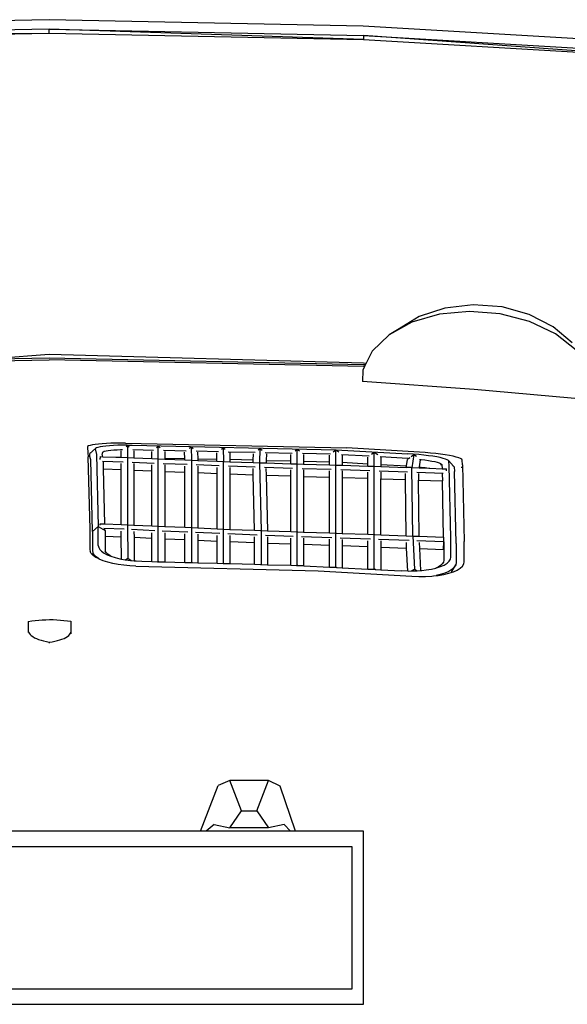
# Model space of a CAD drawing. Units: metres. Extents: x 6.32 to 16.22, y 11.14 to 15.29.
# Drawn here: x 15.19 to 15.6, y 11.86 to 12.58 of the extents above; entities that cross this region are included whole.
import ezdxf

# ---------------------------------------------------------------- set-up
doc = ezdxf.new("R2010")
doc.units = ezdxf.units.M
doc.layers.add('Edges', color=7, linetype='Continuous')

# ---------------------------------------------------------------- blocks, each defined once
blk = doc.blocks.new('Porsche 550 Spyder bk')
at = {"layer": 'Edges'}
for p, q in [((0, 0.66501), (-0.23215, 0.66034)), ((0.23215, 0.66034), (0, 0.66501)), ((0, 0.65808), (-0.23243, 0.65324)), ((0, 0.6551), (0, 0.65808)), ((0, 0.65808), (0.23243, 0.65324)), ((0.23243, 0.65026), (0, 0.65808)), ((0.46846, 0.64641), (0.23215, 0.66034)), ((-0.23243, 0.65324), (0, 0.6551)), ((-0.23243, 0.65026), (0, 0.6551)), ((0, 0.6551), (0.23243, 0.65026)), ((0.23243, 0.65324), (0.23243, 0.65026)), ((0.46081, 0.6369), (0.23243, 0.65324)), ((0.23243, 0.65324), (0.46081, 0.63989)), ((0.23243, 0.65026), (0.46081, 0.6369)), ((0.29259, 0.45173), (0.27345, 0.44546)), ((0.31351, 0.45414), (0.29259, 0.45173)), ((0.33479, 0.45254), (0.31351, 0.45414)), ((0.35498, 0.44702), (0.33479, 0.45254)), ((0.27345, 0.44546), (0.25739, 0.43576)), ((0.28849, 0.44716), (0.26818, 0.44127)), ((0.31078, 0.44925), (0.28849, 0.44716)), ((0.33353, 0.44739), (0.31078, 0.44925)), ((0.3552, 0.44172), (0.33353, 0.44739)), ((0.37269, 0.43798), (0.35498, 0.44702)), ((0.26818, 0.44127), (0.25124, 0.43198)), ((0.37431, 0.43261), (0.3552, 0.44172)), ((0.38673, 0.42601), (0.37269, 0.43798)), ((0.25124, 0.43198), (0.23883, 0.41992)), ((0.25739, 0.43576), (0.25124, 0.43198)), ((0.38956, 0.42069), (0.37431, 0.43261)), ((-0.04541, 0.41408), (0, 0.41766)), ((-0.04541, 0.41408), (0, 0.41506)), ((0, 0.41766), (0.23243, 0.41128)), ((0, 0.41506), (0.23243, 0.41005)), ((0.23883, 0.41992), (0.2344, 0.41112)), ((-0.23243, 0.4085), (0, 0.4135)), ((0.23243, 0.4085), (0, 0.4135)), ((0.23305, 0.40844), (0.23178, 0.40591)), ((0.23243, 0.41128), (0.2344, 0.41112)), ((0.23243, 0.41005), (0.2338, 0.40992)), ((0.23305, 0.40844), (0.23243, 0.4085)), ((0.2338, 0.40992), (0.23305, 0.40844)), ((0.2344, 0.41112), (0.2338, 0.40992)), ((0.23178, 0.40591), (0.23165, 0.39747)), ((0.31418, 0.39142), (0.23165, 0.39747)), ((0.40463, 0.38336), (0.31418, 0.39142)), ((0.0291, 0.34978), (0.02841, 0.34934)), ((0.03026, 0.3502), (0.0291, 0.34978)), ((0.03188, 0.35058), (0.03026, 0.3502)), ((0.03393, 0.35092), (0.03188, 0.35058)), ((0.03637, 0.35122), (0.03393, 0.35092)), ((0.03915, 0.35146), (0.03637, 0.35122)), ((0.04224, 0.35165), (0.03915, 0.35146)), ((0.0419, 0.34973), (0.03956, 0.34944)), ((0.04458, 0.34996), (0.0419, 0.34973)), ((0.04558, 0.35179), (0.04224, 0.35165)), ((0.04755, 0.35015), (0.04458, 0.34996)), ((0.04911, 0.35186), (0.04558, 0.35179)), ((0.05076, 0.35027), (0.04755, 0.35015)), ((0.05278, 0.35187), (0.04911, 0.35186)), ((0.05416, 0.35034), (0.05076, 0.35027)), ((0.05651, 0.35182), (0.05278, 0.35187)), ((0.05768, 0.35035), (0.05416, 0.35034)), ((0.05651, 0.35182), (0.21976, 0.34831)), ((0.05688, 0.3494), (0.05789, 0.35012)), ((0.05768, 0.35035), (0.06127, 0.35031)), ((0.05789, 0.35012), (0.05921, 0.34918)), ((0.05789, 0.35012), (0.05789, 0.34119)), ((0.06127, 0.35031), (0.21188, 0.347)), ((0.07939, 0.34864), (0.08064, 0.34954)), ((0.08064, 0.34954), (0.082, 0.34857)), ((0.08064, 0.26458), (0.08064, 0.34954)), ((0.02841, 0.34934), (0.02821, 0.34889)), ((0.02821, 0.34889), (0.02858, 0.34469)), ((0.02858, 0.34469), (0.02868, 0.34171)), ((0.0299, 0.3441), (0.02968, 0.34361)), ((0.02968, 0.34361), (0.02975, 0.34283)), ((0.03073, 0.33962), (0.02975, 0.34283)), ((0.03425, 0.34792), (0.0299, 0.3441)), ((0.03066, 0.34459), (0.0299, 0.3441)), ((0.03086, 0.34466), (0.03066, 0.34459)), ((0.03425, 0.34792), (0.03405, 0.34749)), ((0.03405, 0.34749), (0.03412, 0.34672)), ((0.03412, 0.34672), (0.03503, 0.34342)), ((0.03491, 0.34835), (0.03425, 0.34792)), ((0.03603, 0.34875), (0.03491, 0.34835)), ((0.03503, 0.34342), (0.03628, 0.29017)), ((0.03759, 0.34911), (0.03603, 0.34875)), ((0.03956, 0.34944), (0.03759, 0.34911)), ((0.03929, 0.34491), (0.03912, 0.34453)), ((0.03912, 0.34453), (0.03919, 0.34379)), ((0.03967, 0.34183), (0.03919, 0.34379)), ((0.03983, 0.34526), (0.03929, 0.34491)), ((0.04074, 0.34558), (0.03983, 0.34526)), ((0.04201, 0.34588), (0.04074, 0.34558)), ((0.04361, 0.34615), (0.04201, 0.34588)), ((0.04552, 0.34638), (0.04361, 0.34615)), ((0.0477, 0.34657), (0.04552, 0.34638)), ((0.05011, 0.34672), (0.0477, 0.34657)), ((0.05272, 0.34683), (0.05011, 0.34672)), ((0.0542, 0.34686), (0.05272, 0.34683)), ((0.05314, 0.34178), (0.05314, 0.34607)), ((0.07705, 0.34651), (0.06185, 0.34684)), ((0.06265, 0.34629), (0.06265, 0.34171)), ((0.07589, 0.34108), (0.07589, 0.3457)), ((0.10126, 0.34598), (0.08447, 0.34634)), ((0.0854, 0.3457), (0.0854, 0.34073)), ((0.10025, 0.34041), (0.10012, 0.34519)), ((0.1035, 0.34806), (0.10486, 0.34903)), ((0.10486, 0.34903), (0.10631, 0.348)), ((0.10486, 0.34903), (0.10513, 0.33927)), ((0.12517, 0.34545), (0.10873, 0.34581)), ((0.10963, 0.34519), (0.10976, 0.3402)), ((0.12399, 0.33989), (0.12391, 0.34458)), ((0.12737, 0.34751), (0.12866, 0.34843)), ((0.12866, 0.34843), (0.13005, 0.34744)), ((0.12866, 0.34843), (0.12884, 0.33829)), ((0.15227, 0.34485), (0.1324, 0.34529)), ((0.13342, 0.34458), (0.13351, 0.33968)), ((0.15089, 0.33929), (0.15105, 0.34401)), ((0.15442, 0.34687), (0.15582, 0.34786)), ((0.15582, 0.34786), (0.15545, 0.33737)), ((0.15582, 0.34786), (0.15733, 0.34678)), ((0.17968, 0.34425), (0.15957, 0.34469)), ((0.16056, 0.34401), (0.16039, 0.33909)), ((0.17859, 0.33869), (0.17859, 0.3435)), ((0.18174, 0.34621), (0.18335, 0.34735)), ((0.18335, 0.34735), (0.18509, 0.34612)), ((0.18335, 0.26183), (0.18335, 0.34735)), ((0.20808, 0.34363), (0.18726, 0.34409)), ((0.1881, 0.3435), (0.1881, 0.33848)), ((0.20716, 0.33806), (0.20716, 0.343)), ((0.21005, 0.34553), (0.21191, 0.34684)), ((0.21188, 0.347), (0.26527, 0.34405)), ((0.21191, 0.34684), (0.21404, 0.34535)), ((0.21191, 0.26045), (0.21191, 0.34684)), ((0.23657, 0.34218), (0.21622, 0.3433)), ((0.21667, 0.343), (0.21667, 0.33768)), ((0.2738, 0.34515), (0.21976, 0.34831)), ((0.23817, 0.34372), (0.24032, 0.34524)), ((0.24032, 0.34524), (0.24287, 0.34343)), ((0.24032, 0.25915), (0.24032, 0.34524)), ((0.27338, 0.34337), (0.26527, 0.34405)), ((0.26773, 0.34202), (0.26966, 0.34339)), ((0.26966, 0.34339), (0.26816, 0.33368)), ((0.26966, 0.34339), (0.27144, 0.34212)), ((0.27703, 0.34301), (0.27338, 0.34337)), ((0.27787, 0.34487), (0.2738, 0.34515)), ((0.28048, 0.34259), (0.27703, 0.34301)), ((0.28188, 0.34454), (0.27787, 0.34487)), ((0.28369, 0.34213), (0.28048, 0.34259)), ((0.28575, 0.34415), (0.28188, 0.34454)), ((0.28942, 0.34371), (0.28575, 0.34415)), ((0.29283, 0.34322), (0.28942, 0.34371)), ((0.29592, 0.3427), (0.29283, 0.34322)), ((0.29864, 0.34216), (0.29592, 0.3427)), ((0.02868, 0.34171), (0.02865, 0.34168)), ((0.02865, 0.34168), (0.0299, 0.28812)), ((0.03198, 0.28641), (0.03073, 0.33962)), ((0.03771, 0.3419), (0.03766, 0.34085)), ((0.03766, 0.33984), (0.03766, 0.34085)), ((0.03771, 0.3419), (0.03967, 0.34183)), ((0.05479, 0.33784), (0.0393, 0.33839)), ((0.03967, 0.34183), (0.04921, 0.3415)), ((0.04018, 0.33277), (0.04005, 0.33796)), ((0.04921, 0.3415), (0.04946, 0.34153)), ((0.04946, 0.34153), (0.05314, 0.34136)), ((0.05314, 0.34136), (0.05314, 0.34178)), ((0.05314, 0.34136), (0.05785, 0.34119)), ((0.05314, 0.33231), (0.05314, 0.33671)), ((0.05785, 0.34115), (0.05789, 0.34119)), ((0.05785, 0.34115), (0.05789, 0.34106)), ((0.05789, 0.34119), (0.06265, 0.34098)), ((0.05789, 0.34106), (0.05789, 0.29126)), ((0.07751, 0.33688), (0.06137, 0.33758)), ((0.06265, 0.34171), (0.06265, 0.34098)), ((0.06265, 0.34098), (0.07589, 0.34041)), ((0.06265, 0.33671), (0.06265, 0.33193)), ((0.07589, 0.34041), (0.07589, 0.34108)), ((0.07589, 0.34041), (0.08059, 0.34021)), ((0.07589, 0.33136), (0.07589, 0.33577)), ((0.0807, 0.3402), (0.0854, 0.34004)), ((0.10192, 0.33599), (0.08414, 0.33662)), ((0.0854, 0.34073), (0.10025, 0.34041)), ((0.0854, 0.34073), (0.0854, 0.34004)), ((0.0854, 0.34004), (0.10027, 0.33951)), ((0.0854, 0.33576), (0.0854, 0.33099)), ((0.10027, 0.33951), (0.10025, 0.34041)), ((0.10027, 0.33951), (0.10502, 0.33934)), ((0.10513, 0.33927), (0.10513, 0.2639)), ((0.10524, 0.33933), (0.10979, 0.33914)), ((0.1256, 0.335), (0.10872, 0.33573)), ((0.10976, 0.3402), (0.12399, 0.33989)), ((0.10976, 0.3402), (0.10979, 0.33914)), ((0.10979, 0.33914), (0.12402, 0.33852)), ((0.12402, 0.33852), (0.12399, 0.33989)), ((0.12402, 0.33852), (0.12867, 0.33832)), ((0.12884, 0.26309), (0.12884, 0.33829)), ((0.12902, 0.33831), (0.13353, 0.33815)), ((0.13351, 0.33968), (0.13353, 0.33815)), ((0.15089, 0.33929), (0.13351, 0.33968)), ((0.13353, 0.33815), (0.15083, 0.33754)), ((0.15083, 0.33754), (0.15089, 0.33929)), ((0.15083, 0.33754), (0.15524, 0.33738)), ((0.15545, 0.33737), (0.15548, 0.33737)), ((0.15545, 0.33737), (0.15662, 0.28711)), ((0.15572, 0.33737), (0.16033, 0.33722)), ((0.16039, 0.33909), (0.16033, 0.33722)), ((0.16033, 0.33722), (0.17859, 0.33664)), ((0.16039, 0.33909), (0.17859, 0.33869)), ((0.17859, 0.33664), (0.17859, 0.33869)), ((0.17859, 0.33664), (0.18307, 0.3365)), ((0.18366, 0.33648), (0.1881, 0.33635)), ((0.1881, 0.33848), (0.20716, 0.33806)), ((0.1881, 0.33848), (0.1881, 0.33635)), ((0.1881, 0.33635), (0.20716, 0.33577)), ((0.20716, 0.33577), (0.20716, 0.33806)), ((0.20716, 0.33577), (0.21158, 0.33563)), ((0.21228, 0.33561), (0.21667, 0.33547)), ((0.21667, 0.33768), (0.23556, 0.33663)), ((0.21667, 0.33768), (0.21667, 0.33547)), ((0.21667, 0.33547), (0.23556, 0.33487)), ((0.23556, 0.33663), (0.23556, 0.34149)), ((0.23556, 0.33487), (0.23556, 0.33663)), ((0.26516, 0.34059), (0.24472, 0.34173)), ((0.24507, 0.34149), (0.24507, 0.33611)), ((0.24507, 0.33611), (0.26415, 0.33506)), ((0.24507, 0.33611), (0.24507, 0.33455)), ((0.26397, 0.33388), (0.26415, 0.33506)), ((0.26415, 0.33506), (0.26488, 0.33974)), ((0.26513, 0.34018), (0.26512, 0.33991)), ((0.26516, 0.34059), (0.26513, 0.34018)), ((0.26513, 0.34018), (0.26566, 0.34055)), ((0.26516, 0.34059), (0.26635, 0.34104)), ((0.26516, 0.34059), (0.26566, 0.34055)), ((0.26566, 0.34055), (0.26635, 0.34104)), ((0.26635, 0.34104), (0.26682, 0.34122)), ((0.27434, 0.33942), (0.27354, 0.33426)), ((0.27375, 0.33985), (0.27496, 0.33973)), ((0.27496, 0.33973), (0.27782, 0.33939)), ((0.27782, 0.33939), (0.28047, 0.33901)), ((0.28047, 0.33901), (0.28288, 0.3386)), ((0.28288, 0.3386), (0.285, 0.33818)), ((0.2866, 0.34164), (0.28369, 0.34213)), ((0.285, 0.33818), (0.28679, 0.33774)), ((0.28916, 0.34113), (0.2866, 0.34164)), ((0.28679, 0.33774), (0.28823, 0.3373)), ((0.28823, 0.3373), (0.28928, 0.33686)), ((0.29132, 0.3406), (0.28916, 0.34113)), ((0.28928, 0.33686), (0.28994, 0.33642)), ((0.28938, 0.33609), (0.2902, 0.33589)), ((0.28994, 0.33642), (0.29019, 0.33599)), ((0.29019, 0.33599), (0.29045, 0.33294)), ((0.29305, 0.34007), (0.29132, 0.3406)), ((0.29432, 0.33954), (0.29305, 0.34007)), ((0.29511, 0.33902), (0.29432, 0.33954)), ((0.29903, 0.33486), (0.29511, 0.33902)), ((0.2954, 0.33852), (0.29511, 0.33902)), ((0.29569, 0.33513), (0.2954, 0.33852)), ((0.29691, 0.28179), (0.29569, 0.33513)), ((0.29852, 0.33519), (0.29903, 0.33486)), ((0.30094, 0.34159), (0.29864, 0.34216)), ((0.30279, 0.34102), (0.30094, 0.34159)), ((0.30414, 0.34046), (0.30279, 0.34102)), ((0.30498, 0.33991), (0.30414, 0.34046)), ((0.30529, 0.33938), (0.30498, 0.33991)), ((0.30559, 0.33581), (0.30529, 0.33938)), ((0.30559, 0.33581), (0.30688, 0.27922)), ((0.04018, 0.33277), (0.05314, 0.33231)), ((0.04113, 0.29216), (0.04018, 0.33277)), ((0.05314, 0.29168), (0.05314, 0.33231)), ((0.06265, 0.33193), (0.07589, 0.33136)), ((0.06265, 0.33193), (0.06265, 0.29127)), ((0.07589, 0.29063), (0.07589, 0.33136)), ((0.0854, 0.33099), (0.10037, 0.33046)), ((0.0854, 0.33099), (0.0854, 0.29021)), ((0.10037, 0.33046), (0.10037, 0.33493)), ((0.10037, 0.28962), (0.10037, 0.33046)), ((0.10988, 0.33493), (0.10988, 0.33008)), ((0.10988, 0.33008), (0.12408, 0.32947)), ((0.10988, 0.33008), (0.10988, 0.2892)), ((0.12408, 0.32947), (0.12408, 0.33396)), ((0.12408, 0.28852), (0.12408, 0.32947)), ((0.15217, 0.33404), (0.13245, 0.33473)), ((0.13359, 0.33395), (0.13359, 0.3291)), ((0.13359, 0.3291), (0.15084, 0.32849)), ((0.13359, 0.3291), (0.13359, 0.2881)), ((0.15084, 0.32849), (0.15073, 0.33305)), ((0.15179, 0.28738), (0.15084, 0.32849)), ((0.17997, 0.33314), (0.15914, 0.3338)), ((0.16024, 0.33305), (0.16036, 0.32818)), ((0.16036, 0.32818), (0.17859, 0.3276)), ((0.16036, 0.32818), (0.16131, 0.28702)), ((0.17859, 0.3276), (0.17859, 0.33221)), ((0.20847, 0.33227), (0.18705, 0.33292)), ((0.1881, 0.3322), (0.1881, 0.3273)), ((0.20716, 0.32672), (0.20716, 0.33137)), ((0.23696, 0.33137), (0.21568, 0.33205)), ((0.21667, 0.33137), (0.21667, 0.32643)), ((0.23556, 0.33487), (0.24008, 0.33473)), ((0.23556, 0.32583), (0.23556, 0.33041)), ((0.2403, 0.33472), (0.24034, 0.33472)), ((0.24058, 0.33471), (0.24507, 0.33455)), ((0.26495, 0.33039), (0.24402, 0.33113)), ((0.24507, 0.33455), (0.26397, 0.33388)), ((0.24507, 0.33041), (0.24507, 0.32551)), ((0.26348, 0.32485), (0.26343, 0.32935)), ((0.26805, 0.33374), (0.26397, 0.33388)), ((0.26874, 0.28299), (0.26816, 0.33368)), ((0.26832, 0.33373), (0.27343, 0.33355)), ((0.29123, 0.32946), (0.27177, 0.33015)), ((0.27294, 0.32935), (0.27299, 0.32452)), ((0.27354, 0.33426), (0.27343, 0.33355)), ((0.27343, 0.33355), (0.28134, 0.33327)), ((0.27354, 0.33426), (0.27502, 0.33411)), ((0.27502, 0.33411), (0.278, 0.33375)), ((0.278, 0.33375), (0.28078, 0.33336)), ((0.28078, 0.33336), (0.28134, 0.33327)), ((0.28134, 0.33327), (0.29045, 0.33294)), ((0.29045, 0.33294), (0.29381, 0.33282)), ((0.29056, 0.32915), (0.29068, 0.32389)), ((0.29378, 0.33142), (0.29381, 0.33282)), ((0.29903, 0.33486), (0.29935, 0.3343)), ((0.29935, 0.3343), (0.29964, 0.33093)), ((0.30086, 0.27769), (0.29964, 0.33093)), ((0.305, 0.33384), (0.30466, 0.33381)), ((0.17859, 0.28641), (0.17859, 0.3276)), ((0.1881, 0.3273), (0.20716, 0.32672)), ((0.1881, 0.3273), (0.1881, 0.28608)), ((0.20716, 0.28543), (0.20716, 0.32672)), ((0.21667, 0.32643), (0.23556, 0.32583)), ((0.21667, 0.32643), (0.21667, 0.2851)), ((0.23556, 0.28443), (0.23556, 0.32583)), ((0.24507, 0.32551), (0.26348, 0.32485)), ((0.24507, 0.28408), (0.24507, 0.32551)), ((0.26396, 0.28333), (0.26348, 0.32485)), ((0.27299, 0.32452), (0.29068, 0.32389)), ((0.27347, 0.28295), (0.27299, 0.32452)), ((0.29163, 0.28223), (0.29068, 0.32389)), ((0.03774, 0.29116), (0.03778, 0.29229)), ((0.03778, 0.29229), (0.04113, 0.29216)), ((0.04113, 0.29216), (0.05314, 0.29168)), ((0.05314, 0.29168), (0.05778, 0.2915)), ((0.05802, 0.29149), (0.06265, 0.29127)), ((0.0299, 0.28812), (0.0299, 0.27323)), ((0.03198, 0.28641), (0.03628, 0.29017)), ((0.03198, 0.28641), (0.03198, 0.2724)), ((0.03628, 0.27608), (0.03628, 0.29017)), ((0.03628, 0.29017), (0.04124, 0.28732)), ((0.05531, 0.28814), (0.04048, 0.28873)), ((0.04124, 0.28732), (0.04122, 0.2883)), ((0.04124, 0.28732), (0.04124, 0.28311)), ((0.05319, 0.28264), (0.05315, 0.28667)), ((0.05789, 0.29126), (0.05815, 0.26672)), ((0.07801, 0.28707), (0.06082, 0.2879)), ((0.06265, 0.29127), (0.07589, 0.29063)), ((0.06266, 0.28663), (0.06271, 0.28222)), ((0.07589, 0.29063), (0.08048, 0.29041)), ((0.07589, 0.28158), (0.07589, 0.28563)), ((0.08083, 0.29039), (0.0854, 0.29021)), ((0.1024, 0.28609), (0.0836, 0.28683)), ((0.0854, 0.29021), (0.10037, 0.28962)), ((0.0854, 0.28559), (0.0854, 0.28117)), ((0.10037, 0.28962), (0.10492, 0.28944)), ((0.10037, 0.28058), (0.10037, 0.28471)), ((0.10537, 0.28942), (0.10988, 0.2892)), ((0.12606, 0.28496), (0.10819, 0.28583)), ((0.10988, 0.2892), (0.12408, 0.28852)), ((0.10988, 0.28466), (0.10988, 0.28015)), ((0.12408, 0.28852), (0.12857, 0.2883)), ((0.12914, 0.28827), (0.13359, 0.2881)), ((0.15375, 0.28384), (0.13195, 0.28471)), ((0.13359, 0.2881), (0.15179, 0.28738)), ((0.15179, 0.28738), (0.1563, 0.2872)), ((0.15662, 0.28711), (0.15662, 0.26231)), ((0.15697, 0.28717), (0.16131, 0.28702)), ((0.16131, 0.28702), (0.17859, 0.28641)), ((0.17859, 0.28641), (0.18298, 0.28626)), ((0.18376, 0.28623), (0.1881, 0.28608)), ((0.1881, 0.28608), (0.20716, 0.28543)), ((0.20716, 0.28543), (0.21149, 0.28529)), ((0.21237, 0.28526), (0.21667, 0.2851)), ((0.21667, 0.2851), (0.23556, 0.28443)), ((0.23556, 0.28443), (0.23998, 0.28428)), ((0.2407, 0.28425), (0.24507, 0.28408)), ((0.24507, 0.28408), (0.26396, 0.28333)), ((0.04124, 0.28311), (0.05319, 0.28264)), ((0.04124, 0.28311), (0.04124, 0.27334)), ((0.05336, 0.26617), (0.05319, 0.28264)), ((0.06271, 0.28222), (0.07589, 0.28158)), ((0.06271, 0.28222), (0.06289, 0.26484)), ((0.07589, 0.26431), (0.07589, 0.28158)), ((0.0854, 0.28117), (0.10037, 0.28058)), ((0.0854, 0.28117), (0.0854, 0.26405)), ((0.10037, 0.26364), (0.10037, 0.28058)), ((0.10988, 0.28015), (0.12408, 0.27947)), ((0.10988, 0.28015), (0.10988, 0.26338)), ((0.12408, 0.27947), (0.12408, 0.28362)), ((0.12408, 0.263), (0.12408, 0.27947)), ((0.13359, 0.28358), (0.13359, 0.27905)), ((0.13359, 0.27905), (0.15187, 0.27833)), ((0.13359, 0.27905), (0.13359, 0.26274)), ((0.15187, 0.27833), (0.15187, 0.28257)), ((0.15187, 0.26224), (0.15187, 0.27833)), ((0.1804, 0.28289), (0.1598, 0.28362)), ((0.16138, 0.28253), (0.16138, 0.27797)), ((0.16138, 0.27797), (0.17859, 0.27737)), ((0.16138, 0.27797), (0.16138, 0.26198)), ((0.17859, 0.27737), (0.17859, 0.28167)), ((0.17859, 0.26151), (0.17859, 0.27737)), ((0.20893, 0.28192), (0.18659, 0.28268)), ((0.1881, 0.28164), (0.1881, 0.27704)), ((0.1881, 0.27704), (0.20716, 0.27639)), ((0.1881, 0.27704), (0.1881, 0.26125)), ((0.20716, 0.27639), (0.20716, 0.28072)), ((0.23747, 0.28091), (0.21518, 0.2817)), ((0.21667, 0.28069), (0.21667, 0.27606)), ((0.23556, 0.27539), (0.23556, 0.27962)), ((0.26613, 0.27979), (0.24346, 0.28069)), ((0.24507, 0.27958), (0.24507, 0.27503)), ((0.26396, 0.28333), (0.26849, 0.28315)), ((0.26427, 0.27427), (0.26406, 0.27838)), ((0.26874, 0.28299), (0.26997, 0.25877)), ((0.26901, 0.28313), (0.27347, 0.28295)), ((0.29167, 0.27878), (0.27179, 0.27956)), ((0.27347, 0.28295), (0.29163, 0.28223)), ((0.27357, 0.27834), (0.2738, 0.2739)), ((0.29145, 0.2732), (0.29167, 0.27878)), ((0.2917, 0.27723), (0.29161, 0.27723)), ((0.29163, 0.28223), (0.29181, 0.28223)), ((0.29167, 0.27878), (0.29181, 0.28223)), ((0.29167, 0.27878), (0.29169, 0.26523)), ((0.29691, 0.26755), (0.29691, 0.28179)), ((0.30086, 0.27769), (0.30085, 0.26348)), ((0.30688, 0.26417), (0.30688, 0.27922)), ((0.0299, 0.27323), (0.0302, 0.27173)), ((0.03107, 0.27025), (0.0302, 0.27173)), ((0.0325, 0.26879), (0.03107, 0.27025)), ((0.03198, 0.2724), (0.03228, 0.27081)), ((0.03228, 0.27081), (0.03355, 0.26805)), ((0.03321, 0.26923), (0.03228, 0.27081)), ((0.03628, 0.27608), (0.03656, 0.27467)), ((0.03656, 0.27467), (0.03737, 0.27327)), ((0.03737, 0.27327), (0.03872, 0.27191)), ((0.03872, 0.27191), (0.04058, 0.2706)), ((0.04058, 0.2706), (0.04291, 0.26937)), ((0.04124, 0.27334), (0.04148, 0.2721)), ((0.04217, 0.27092), (0.04148, 0.2721)), ((0.04331, 0.26977), (0.04217, 0.27092)), ((0.04487, 0.26866), (0.04331, 0.26977)), ((0.20716, 0.26025), (0.20716, 0.27639)), ((0.21667, 0.27606), (0.23556, 0.27539)), ((0.21667, 0.27606), (0.21667, 0.25975)), ((0.23556, 0.25876), (0.23556, 0.27539)), ((0.24507, 0.27503), (0.26427, 0.27427)), ((0.24507, 0.27503), (0.24507, 0.25826)), ((0.26514, 0.25729), (0.26427, 0.27427)), ((0.2738, 0.2739), (0.29145, 0.2732)), ((0.2738, 0.2739), (0.27463, 0.2576)), ((0.03355, 0.26805), (0.0325, 0.26879)), ((0.03473, 0.26768), (0.03321, 0.26923)), ((0.03447, 0.2674), (0.03355, 0.26805)), ((0.03683, 0.26621), (0.03447, 0.2674)), ((0.03683, 0.26621), (0.03473, 0.26768)), ((0.03695, 0.2661), (0.03683, 0.26621)), ((0.03989, 0.2649), (0.03695, 0.2661)), ((0.04324, 0.26383), (0.03989, 0.2649)), ((0.04291, 0.26937), (0.04563, 0.26827)), ((0.04695, 0.2629), (0.04324, 0.26383)), ((0.04563, 0.26827), (0.04487, 0.26866)), ((0.04563, 0.26827), (0.04567, 0.26825)), ((0.04567, 0.26825), (0.04883, 0.26724)), ((0.05095, 0.26214), (0.04695, 0.2629)), ((0.04883, 0.26724), (0.05232, 0.26637)), ((0.05232, 0.26637), (0.05336, 0.26617)), ((0.05336, 0.26617), (0.05608, 0.26565)), ((0.05608, 0.26565), (0.0565, 0.26559)), ((0.0565, 0.26559), (0.05815, 0.26672)), ((0.0565, 0.26559), (0.06005, 0.2651)), ((0.05815, 0.26672), (0.06061, 0.26505)), ((0.06005, 0.2651), (0.06061, 0.26505)), ((0.06061, 0.26505), (0.06289, 0.26484)), ((0.06289, 0.26484), (0.06416, 0.26472)), ((0.06416, 0.26472), (0.06835, 0.26452)), ((0.06835, 0.26452), (0.07589, 0.26431)), ((0.07589, 0.26431), (0.08007, 0.2642)), ((0.08007, 0.2642), (0.08064, 0.26458)), ((0.08007, 0.2642), (0.08126, 0.26417)), ((0.08041, 0.26443), (0.08041, 0.26419)), ((0.08064, 0.26458), (0.08126, 0.26417)), ((0.08126, 0.26417), (0.0854, 0.26405)), ((0.0854, 0.26405), (0.10037, 0.26364)), ((0.10037, 0.26364), (0.10459, 0.26353)), ((0.10459, 0.26353), (0.10513, 0.2639)), ((0.10459, 0.26353), (0.10571, 0.2635)), ((0.10492, 0.26376), (0.10492, 0.26352)), ((0.10513, 0.2639), (0.10571, 0.2635)), ((0.10571, 0.2635), (0.10988, 0.26338)), ((0.10988, 0.26338), (0.12408, 0.263)), ((0.12408, 0.263), (0.12852, 0.26287)), ((0.12884, 0.26309), (0.12852, 0.26287)), ((0.12852, 0.26287), (0.12918, 0.26286)), ((0.12862, 0.26294), (0.12862, 0.26287)), ((0.12918, 0.26286), (0.12884, 0.26309)), ((0.12918, 0.26286), (0.13359, 0.26274)), ((0.13359, 0.26274), (0.15187, 0.26224)), ((0.15187, 0.26224), (0.15633, 0.26211)), ((0.15633, 0.26211), (0.15662, 0.26231)), ((0.15662, 0.26231), (0.15694, 0.2621)), ((0.29061, 0.26252), (0.2893, 0.26129)), ((0.29142, 0.26382), (0.29061, 0.26252)), ((0.29169, 0.26523), (0.29142, 0.26382)), ((0.29204, 0.26173), (0.29414, 0.26304)), ((0.29414, 0.26304), (0.29567, 0.26446)), ((0.29567, 0.26446), (0.2966, 0.26597)), ((0.2966, 0.26597), (0.29691, 0.26755)), ((0.30085, 0.26348), (0.30052, 0.26176)), ((0.30556, 0.26088), (0.30655, 0.26249)), ((0.30655, 0.26249), (0.30688, 0.26417)), ((0.05517, 0.26155), (0.05095, 0.26214)), ((0.05955, 0.26115), (0.05517, 0.26155)), ((0.064, 0.26093), (0.05955, 0.26115)), ((0.064, 0.26093), (0.19879, 0.25746)), ((0.15633, 0.26211), (0.15694, 0.2621)), ((0.15694, 0.2621), (0.16138, 0.26198)), ((0.16138, 0.26198), (0.17859, 0.26151)), ((0.17859, 0.26151), (0.18271, 0.26139)), ((0.18271, 0.26139), (0.18335, 0.26183)), ((0.18271, 0.26139), (0.18404, 0.26136)), ((0.18311, 0.26167), (0.18311, 0.26138)), ((0.18335, 0.26183), (0.18404, 0.26136)), ((0.18404, 0.26136), (0.1881, 0.26125)), ((0.1881, 0.26125), (0.18817, 0.26124)), ((0.18817, 0.26124), (0.20716, 0.26025)), ((0.19879, 0.25746), (0.2682, 0.25343)), ((0.20716, 0.26025), (0.21131, 0.26003)), ((0.21131, 0.26003), (0.21191, 0.26045)), ((0.21131, 0.26003), (0.21262, 0.25996)), ((0.21168, 0.26029), (0.21168, 0.26001)), ((0.21191, 0.26045), (0.21262, 0.25996)), ((0.21262, 0.25996), (0.21667, 0.25975)), ((0.21667, 0.25975), (0.23556, 0.25876)), ((0.23556, 0.25876), (0.23945, 0.25856)), ((0.23945, 0.25856), (0.24032, 0.25915)), ((0.23945, 0.25856), (0.24133, 0.25846)), ((0.24009, 0.25899), (0.24009, 0.25853)), ((0.24032, 0.25915), (0.24133, 0.25846)), ((0.24133, 0.25846), (0.24507, 0.25826)), ((0.24507, 0.25826), (0.26055, 0.25745)), ((0.26514, 0.25729), (0.26055, 0.25745)), ((0.26528, 0.25729), (0.26514, 0.25729)), ((0.26528, 0.25729), (0.26784, 0.25731)), ((0.26784, 0.25731), (0.26997, 0.25877)), ((0.26784, 0.25731), (0.26994, 0.25733)), ((0.26994, 0.25733), (0.27195, 0.25744)), ((0.26997, 0.25877), (0.27195, 0.25744)), ((0.27195, 0.25744), (0.27445, 0.25758)), ((0.27445, 0.25758), (0.27463, 0.2576)), ((0.27463, 0.2576), (0.27551, 0.2577)), ((0.27551, 0.2577), (0.27872, 0.25804)), ((0.27872, 0.25804), (0.28268, 0.25869)), ((0.28268, 0.25869), (0.28588, 0.25945)), ((0.28748, 0.26016), (0.28588, 0.25945)), ((0.28588, 0.25945), (0.28626, 0.25954)), ((0.28626, 0.25954), (0.28939, 0.26055)), ((0.2893, 0.26129), (0.28748, 0.26016)), ((0.29248, 0.25572), (0.28898, 0.25459)), ((0.28939, 0.26055), (0.29204, 0.26173)), ((0.29175, 0.25475), (0.29555, 0.25564)), ((0.29543, 0.25703), (0.29248, 0.25572)), ((0.29778, 0.25849), (0.29543, 0.25703)), ((0.29555, 0.25564), (0.29726, 0.2562)), ((0.29776, 0.25701), (0.29726, 0.2562)), ((0.29726, 0.2562), (0.29889, 0.25672)), ((0.29776, 0.25701), (0.30052, 0.26176)), ((0.29778, 0.25715), (0.29776, 0.25701)), ((0.29948, 0.26008), (0.29778, 0.25849)), ((0.29889, 0.25672), (0.3017, 0.25797)), ((0.30052, 0.26176), (0.29948, 0.26008)), ((0.3017, 0.25797), (0.30394, 0.25937)), ((0.30394, 0.25937), (0.30556, 0.26088)), ((0.2682, 0.25343), (0.27325, 0.25325)), ((0.27325, 0.25325), (0.27821, 0.2533)), ((0.27821, 0.2533), (0.28301, 0.25357)), ((0.28301, 0.25357), (0.28413, 0.25369)), ((0.28413, 0.25369), (0.28604, 0.25389)), ((0.28898, 0.25459), (0.28604, 0.25389)), ((0.28604, 0.25389), (0.28754, 0.25405)), ((0.28754, 0.25405), (0.29175, 0.25475)), ((-0.01546, 0.21998), (-0.01296, 0.22038)), ((-0.01546, 0.21998), (-0.01546, 0.21305)), ((-0.01296, 0.22038), (-0.0104, 0.22071)), ((-0.0104, 0.22071), (-0.00778, 0.22097)), ((-0.00778, 0.22097), (-0.00513, 0.22116)), ((-0.00513, 0.22116), (-0.00245, 0.22128)), ((-0.00245, 0.22128), (0.00024, 0.22133)), ((0.00024, 0.22133), (0.00294, 0.22131)), ((0.00294, 0.22131), (0.00563, 0.22121)), ((0.00563, 0.22121), (0.00829, 0.22105)), ((0.00829, 0.22105), (0.01092, 0.22081)), ((0.01092, 0.22081), (0.0135, 0.2205)), ((0.0135, 0.2205), (0.01603, 0.22013)), ((0.01603, 0.22013), (0.01603, 0.21218)), ((-0.01546, 0.21305), (-0.01523, 0.21214)), ((-0.01546, 0.21305), (-0.01546, 0.21181)), ((-0.01523, 0.21214), (-0.01478, 0.21126)), ((-0.01478, 0.21126), (-0.01412, 0.21039)), ((0.01515, 0.21049), (0.0157, 0.21133)), ((0.0157, 0.21133), (0.01603, 0.21218)), ((0.01603, 0.21218), (0.01603, 0.21092)), ((-0.01412, 0.21039), (-0.01324, 0.20955)), ((-0.01324, 0.20955), (-0.01216, 0.20875)), ((-0.01216, 0.20875), (-0.01088, 0.20799)), ((-0.01088, 0.20799), (-0.00943, 0.20729)), ((-0.00943, 0.20729), (-0.00781, 0.20664)), ((-0.00781, 0.20664), (-0.00604, 0.20606)), ((-0.00604, 0.20606), (-0.00414, 0.20555)), ((-0.00414, 0.20555), (-0.00212, 0.20512)), ((-0.00212, 0.20512), (0, 0.20476)), ((0, 0.20476), (0.00208, 0.20503)), ((0, 0.20476), (0, 0.20381)), ((0.00208, 0.20503), (0.00409, 0.20538)), ((0.00409, 0.20538), (0.006, 0.2058)), ((0.006, 0.2058), (0.00779, 0.2063)), ((0.00779, 0.2063), (0.00944, 0.20686)), ((0.00944, 0.20686), (0.01094, 0.20749)), ((0.01094, 0.20749), (0.01228, 0.20817)), ((0.01228, 0.20817), (0.01343, 0.20891)), ((0.01343, 0.20891), (0.01439, 0.20968)), ((0.01439, 0.20968), (0.01515, 0.21049)), ((0.13343, 0.10227), (0.125, 0.09877)), ((0.14205, 0.08004), (0.13343, 0.10227)), ((0.16215, 0.10227), (0.13343, 0.10227)), ((0.15353, 0.08004), (0.16215, 0.10227)), ((0.17077, 0.09825), (0.16215, 0.10227)), ((0.11177, 0.06482), (0.125, 0.09877)), ((0.18217, 0.06482), (0.17077, 0.09825)), ((0.13343, 0.06729), (0.14205, 0.08004)), ((0.14205, 0.08004), (0.15353, 0.08004)), ((0.15353, 0.08004), (0.16215, 0.06729)), ((0.12194, 0.06991), (0.11609, 0.06482)), ((0.12194, 0.06991), (0.13343, 0.06729)), ((0.16215, 0.06729), (0.13343, 0.06729)), ((0.17364, 0.06991), (0.16215, 0.06729)), ((0.17364, 0.06991), (0.17838, 0.06482)), ((0.11177, 0.06482), (-0.11177, 0.06482)), ((0.11609, 0.06482), (0.11177, 0.06482)), ((0.17838, 0.06482), (0.11609, 0.06482)), ((0.18217, 0.06482), (0.17838, 0.06482)), ((0.23241, 0.06482), (0.18217, 0.06482)), ((0.23241, -0.06316), (0.23241, 0.06482)), ((0.22399, 0.05342), (-0.22399, 0.05342)), ((0.22399, -0.05176), (0.22399, 0.05342)), ((-0.22399, -0.05176), (0.22399, -0.05176)), ((-0.23241, -0.06316), (0.23241, -0.06316))]:
    blk.add_line(p, q, dxfattribs=at)

msp = doc.modelspace()

# ---------------------------------------------------------------- block references
msp.add_blockref('Porsche 550 Spyder bk', (15.21614, 11.91956))

doc.saveas('drawing.dxf')
